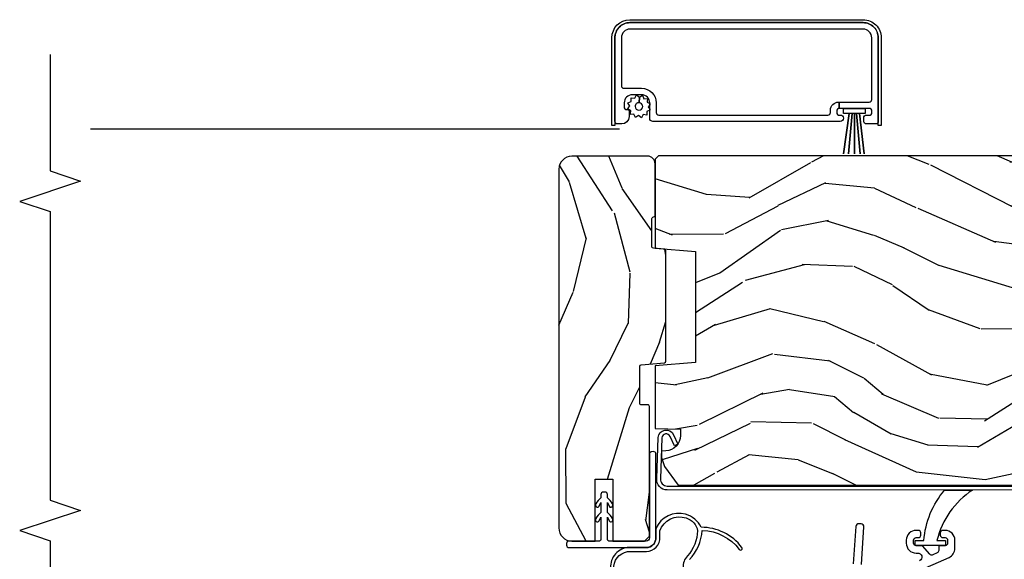
# Model space of a CAD drawing. Units: inches. Extents: x 1 to 189, y 1 to 128.
# Drawn here: x 144 to 150, y 49 to 53 of the extents above; entities that cross this region are included whole.
import ezdxf

# ---------------------------------------------------------------- set-up
doc = ezdxf.new("R2010")
doc.units = ezdxf.units.IN
doc.header["$MEASUREMENT"] = 0
for name, color, linetype in [('ZP-ANNO-MARK', 9, 'Continuous'), ('ZP-SECT-ALUM', 63, 'Continuous'), ('ZP-SECT-SCRN', 234, 'Screen'), ('ZP-SECT-VINL', 130, 'Continuous'), ('ZP-SECT-WDHA', 11, 'Continuous'), ('ZP-SECT-WOOD', 104, 'Continuous'), ('ZP-SECT-WSTP', 40, 'Continuous')]:
    doc.layers.add(name, color=color, linetype=linetype)
doc.linetypes.add('Screen', pattern='A,0.0625,-0.09375,[133,ltypeshp.shx,S=0.0375,R=0,X=-0.0625,Y=0],-0.0625,0.03125', length=0.25)

# ---------------------------------------------------------------- blocks, each defined once
blk = doc.blocks.new('CS LS C SFD 3P (11-16 in IG) V IL')
at = {"layer": 'ZP-SECT-WDHA'}
h = blk.add_hatch(dxfattribs=at)
h.set_pattern_fill('WOOD3', color=256, scale=2, angle=-17.00000000000001, style=0, pattern_type=2)
h.set_pattern_definition([(338.2363999999999, (3.638996059434589, -0.3015969591924232), (-20.45396798290167, 8.344771374467811), [0.2408319999999998, -23.84235799999996]), (354.3099, (3.862661766771338, -0.3908922634451102), (8.235181511295936, -0.4263690944681515), [0.305942, -9.892098]), (27.99999999999991, (4.167095495843454, -0.4212254895041525), (0.5847435903937094, 1.91261010378108), [0.226274, -2.602152]), (29.84759999999995, (4.366883729553251, -0.3149962013056466), (35.54768828883151, 20.50272857977592), [0.4386339999999993, -43.42478999999989]), (355.9946, (4.747334101853425, -0.0966901908143001), (-18.38297247813529, 1.437476743240218), [0.2668339999999997, -26.41649399999999]), (343, (5.01351564068716, -0.1153285486844453), (2.497352921371545, 1.327866102480597), [0.4999999999999997, -1.499999999999998]), (333.5376999999999, (5.491668018668747, -0.2615144010458863), (-8.978306718050993, 4.836323452587554), [0.2433099999999986, -11.92221399999991]), (337.2893999999999, (3.796876779984927, 0.2148076090276589), (-16.6287403265194, 7.17530237427159), [0.200998, -19.89875399999999]), (343, (3.982290297083068, 0.1372071729638691), (2.497352921371545, 1.327866102480597), [0.2999999999999996, -1.699999999999998]), (11.30079999999994, (4.269181723871838, 0.0494956615470272), (24.54716094300748, 5.043499394239713), [0.2952959999999989, -29.23434999999993]), (35.12499999999998, (4.55875299908348, 0.1073616841539859), (-10.57415813511433, -7.224071108844608), [0.4560699999999978, -22.34743799999986]), (22.28939999999996, (4.931772144453248, 0.3697673189782762), (14.3993751268171, 6.054586024953072), [0.2842539999999995, -28.14108799999997]), (349.3401999999999, (5.194786097615292, 0.4775804000126272), (15.88561928555968, -2.765334394382434), [0.3622159999999996, -17.74855399999998]), (331.1113, (5.550750677950986, 0.4105787765509348), (-25.02229161617254, 13.9242548396384), [0.3883300000000001, -38.444646]), (336.2902, (3.978147236912946, 0.8077165577247242), (16.62874768410003, -7.175289077572963), [0.3423439999999978, -33.89213999999972]), (346.3664999999999, (4.291595985751541, 0.6700579878804902), (31.18650071420278, -7.443263674111088), [0.3405879999999978, -33.71818599999972]), (16.69009999999994, (4.622587036873369, 0.5897777033940557), (-4.409962367830815, -0.7431255040166717), [0.3605559999999986, -6.850547999999976]), (30.48959999999991, (4.967952804606852, 0.6933271431698032), (25.55825994297177, 15.19129255384613), [0.3255759999999991, -32.23206399999988]), (357.9314, (5.248509060052242, 0.8585185095619536), (22.79293410148564, -0.6943551067665571), [0.3104840000000001, -30.737866]), (343, (5.558790223218807, 0.847311378622102), (2.497352921371545, 1.327866102480597), [0.2399999999999998, -1.759999999999998]), (330.0053999999999, (5.788303364650005, 0.7771421694887195), (16.04400167334359, -9.08790552465111), [0.266833999999998, -26.41649399999987]), (343, (4.132498628525922, -0.8080110331479347), (2.497352921371545, 1.327866102480597), [0, -1.999999999999998]), (206.1523999999999, (4.487975471612458, -0.6029836836813303), (36.87554735843707, 18.00538888531858), [0.4386339999999989, -43.42478999999983]), (189.5650999999999, (4.67898984773285, 1.116293346967076), (-2.497352076502219, -1.327869099233074), [0.1788859999999997, -4.29324999999999]), (171.1300999999999, (4.502591350400962, 1.086568439245674), (-12.0603996767767, 1.595852046107208), [0.282842, -13.85929200000001]), (139.8013999999999, (4.223131150542371, 1.130180326329458), (-8.393559450670804, 6.748938448303027), [0.1523159999999997, -15.07922999999998]), (9.56509999999985, (4.487975471612458, -0.6029836836813303), (2.497352076502219, 1.327869099233074), [0.2236059999999991, -4.248529999999971]), (349.7098, (4.70847359327729, -0.5658275490296348), (-17.79822734718652, 3.35009345930256), [0.3423439999999978, -33.89213999999972]), (332.8752999999999, (5.045312078493566, -0.6269817383968787), (30.76012413734089, -15.67848221527705), [0.568858, -56.31699200000001]), (332.6952, (3.574674284395655, -0.5119840055042033), (10.89091849633434, -5.421060729349785), [0.2236060000000001, -22.137072]), (358.5240999999999, (3.773366462518538, -0.6145579707817462), (-22.79293551970828, 0.6943538178398273), [0.3736300000000001, -36.98945200000001]), (25.87889999999994, (4.146873345137578, -0.624181308885639), (-31.88084594068393, -15.34964888471386), [0.3820999999999998, -37.82784599999995]), (17.69519999999991, (4.490655320034989, -0.4574061496576434), (23.21929303946758, 7.540852312839222), [0.3162280000000001, -31.30654800000001]), (352.4623, (4.791921463435642, -0.3612879368121895), (10.14779136076372, -1.011111546693652), [0.3649659999999997, -11.80055999999999]), (336.4181, (5.153733477865557, -0.4091634651545775), (-31.344885410924, 13.76583238823938), [0.5234499999999996, -51.82155999999999]), (334.8698999999999, (3.720860136756868, -0.03383162752273), (-10.89091361125097, 5.421068605812719), [0.2828419999999992, -13.85929199999998]), (354.3099, (3.976930600237778, -0.1539478950836184), (8.235181511295936, -0.4263690944681515), [0.305942, -9.892098]), (25.51039999999997, (4.281364329309894, -0.1842811211426607), (-26.88614988798456, -12.6938947911933), [0.3255759999999996, -32.23206399999995]), (27.99999999999991, (4.575199245780027, -0.0440632839642632), (0.5847435903937094, 1.91261010378108), [0.367696, -2.460732]), (0.3539999999997642, (4.899855125558474, 0.1285593093581809), (-27.20289793979688, -0.0487620292280523), [0.3352620000000001, -33.19084800000001]), (339.6335, (5.235109817938905, 0.1306308394432989), (-30.01700107381327, 11.26852463519539), [0.340588, -33.718186]), (325.8972999999999, (5.554406000871836, 0.0120983647182556), (17.37187083675603, -11.58525502309057), [0.2720299999999999, -26.930912]), (334.2538, (3.867045989118309, 0.4443207504587435), (12.80351945054413, -6.005821017315293), [0.2630580000000001, -26.04283400000001]), (357.9314, (4.103990357479801, 0.3300519169923035), (22.79293410148564, -0.6943551067665571), [0.3104840000000001, -30.737866]), (15.00539999999999, (4.414271520646593, 0.3188447860525656), (-11.31727641611973, -2.81411421973526), [0.377359999999998, -18.49060399999987]), (32.89909999999992, (4.778763383499267, 0.4165467917338646), (-28.64036637139408, -18.43175097613515), [0.4967899999999997, -49.18217999999995]), (358.9453999999999, (5.195882153201978, 0.6863836534885551), (-8.235181634652657, 0.4263644116476332), [0.2912040000000001, -14.269016]), (336.9909999999999, (5.487037221249579, 0.6810239566432656), (18.54135163249375, -7.760042155334045), [0.3821000000000001, -37.827846]), (319.8013999999999, (5.838738160326556, 0.5316705186101345), (8.393559450670802, -6.748938448303029), [0.1523159999999993, -15.07922999999995]), (333.5376999999999, (4.042469011951993, 1.018103604036618), (-8.978306718050993, 4.836323452587554), [0.2433099999999986, -11.92221399999991]), (353.008, (4.260287285194181, 0.9096822046646266), (22.20819262847394, -2.606951578708774), [0.3452540000000001, -34.18010000000001]), (20.40539999999996, (4.602973204505019, 0.8676541104166872), (30.71134915766889, 11.52445423798902), [0.4280179999999996, -42.37384999999993]), (12.05459999999995, (4.41939005531492, -0.8957225445647765), (15.72724097270063, 3.557234008732979), [0.2059119999999996, -20.38534799999993]), (353.7843, (4.620762081860448, -0.8527189758185187), (-32.35598179133585, 3.618064673815977), [0.4275519999999993, -42.32756599999988]), (335.875, (5.045799815742725, -0.8990107113250616), (-12.80352490518391, 6.005810314090474), [0.4837359999999999, -15.64078])])
edge = h.paths.add_edge_path()
edge.add_arc((4.288055306167336, 0.7104984865286355), 0.0100000000024154, 270.0000000114856, 354.999999985161)
edge.add_line((4.298017253150419, 0.7096269290983699), (4.304031496377547, 0.778370043955313))
edge.add_arc((4.313993443358526, 0.7774984865277866), 0.0100000000000733, 90.0000000000407, 174.9999999997482, ccw=False)
edge.add_line((4.313993443358526, 0.7874984865278593), (4.487476265344639, 0.7874984865272623))
edge.add_arc((4.487390463427175, 0.7772778472628268), 0.0102209994101718, -3.6513180087399064, 89.51901518747798, ccw=False)
edge.add_arc((4.507552662095577, 0.7774984865261452), 0.0100000000000578, 185.0000000001702, 270.0000000000407)
edge.add_line((4.507552662095577, 0.7674984865260868), (4.825590715114799, 0.7674984865260868))
edge.add_arc((4.825590715114742, 0.8144984865260518), 0.0469999999999664, 270.000000000066, 360.0000000000721)
edge.add_line((4.872590715114711, 0.8144984865261122), (4.872590715114597, 1.280498486526234))
edge.add_arc((4.791590715114637, 1.280498486526287), 0.0809999999999622, 359.9999999999607, 449.9999999999586)
edge.add_line((4.791590715114693, 1.361498486526251), (2.578590715114728, 1.361498486526024))
edge.add_arc((2.578590715114671, 1.280498486525946), 0.0810000000000768, 89.99999999996167, 179.9999999999579)
edge.add_line((2.497590715114597, 1.280498486526006), (2.497590715114597, 1.136498486526001))
edge.add_line((2.497590715114597, 1.136498486526001), (2.879590715114659, 1.136498486526001))
edge.add_line((2.879590715114659, 1.136498486526001), (2.879590715114659, 1.027498486526077))
edge.add_line((2.879590715114659, 1.027498486526077), (2.497590715114597, 1.027498486525963))
edge.add_line((2.497590715114597, 1.027498486525963), (2.497590715114597, 0.8334984865256629))
edge.add_line((2.497590715114597, 0.8334984865256629), (2.528590715114773, 0.8024984865257138))
edge.add_line((2.528590715114773, 0.8024984865257138), (3.328590715114728, 0.8024984865259128))
edge.add_arc((3.328590715114728, 0.812498486525893), 0.0099999999999802, 269.9999999999389, 360.0000000000611)
edge.add_line((3.338590715114719, 0.8124984865259037), (3.338590715114719, 0.8524984865261799))
edge.add_arc((3.34859071511471, 0.8524984865261906), 0.0099999999999802, 89.999999999939, 180.0000000000611, ccw=False)
edge.add_line((3.34859071511471, 0.8624984865261708), (3.5767540268547, 0.862498486526114))
edge.add_arc((3.575433244930934, 0.8524208308254159), 0.010163838315907, 5.358731077586924, 82.53334738524592, ccw=False)
edge.add_line((3.585552662095437, 0.8533700439536531), (3.598128555105176, 0.7096269290987394))
edge.add_arc((3.608090502086099, 0.7104984865262196), 0.009999999999998, 185.0000000000214, 270.000000000369)
edge.add_line((3.608090502086156, 0.7004984865262216), (4.288055306169326, 0.7004984865262216))
h = blk.add_hatch(dxfattribs=at)
h.set_pattern_fill('WOOD3', color=256, scale=2, angle=72.99999999999999, style=0, pattern_type=2)
h.set_pattern_definition([(68.23639999999999, (-257.7032859435217, 7.706277416159913), (-8.34477137446781, -20.45396798290167), [0.240832, -23.84235799999999]), (84.30990000000001, (-257.613990639269, 7.929943123496663), (0.42636909446815, 8.235181511295936), [0.305942, -9.892098]), (117.9999999999998, (-257.5836574132099, 8.234376852568891), (-1.91261010378108, 0.584743590393709), [0.2262739999999999, -2.602151999999999]), (119.8475999999999, (-257.6898867014084, 8.43416508627869), (-20.50272857977593, 35.5476882888315), [0.438633999999999, -43.42478999999986]), (85.99459999999996, (-257.9081927118998, 8.814615458578864), (-1.437476743240215, -18.38297247813529), [0.2668339999999975, -26.41649399999983]), (72.99999999999994, (-257.8895543540296, 9.080796997412598), (-1.327866102480597, 2.497352921371545), [0.4999999999999998, -1.499999999999999]), (63.53769999999998, (-257.7433685016683, 9.558949375394072), (-4.836323452587552, -8.978306718050995), [0.24331, -11.92221399999999]), (67.28939999999996, (-258.2196905117418, 7.864158136710251), (-7.175302374271588, -16.6287403265194), [0.200998, -19.898754]), (72.99999999999994, (-258.142090075678, 8.049571653808393), (-1.327866102480597, 2.497352921371545), [0.2999999999999997, -1.699999999999999]), (101.3007999999997, (-258.0543785642611, 8.336463080597277), (-5.043499394239717, 24.54716094300748), [0.2952959999999992, -29.23434999999995]), (125.1249999999997, (-258.1122445868681, 8.626034355808917), (7.22407110884461, -10.57415813511433), [0.4560699999999997, -22.34743799999998]), (112.2893999999997, (-258.3746502216924, 8.999053501178686), (-6.054586024953074, 14.3993751268171), [0.284253999999999, -28.14108799999994]), (79.34019999999998, (-258.4824633027267, 9.262067454340617), (2.765334394382431, 15.88561928555968), [0.3622159999999987, -17.74855399999992]), (61.11129999999996, (-258.4154616792651, 9.618032034676311), (-13.92425483963839, -25.02229161617255), [0.3883300000000001, -38.444646]), (66.29019999999997, (-258.8125994604388, 8.045428593638384), (7.17528907757296, 16.62874768410003), [0.3423439999999998, -33.89213999999999]), (76.36649999999999, (-258.6749408905946, 8.358877342476866), (7.443263674111083, 31.18650071420278), [0.3405879999999998, -33.71818599999997]), (106.6900999999997, (-258.5946606061082, 8.689868393598694), (0.7431255040166725, -4.409962367830815), [0.3605559999999998, -6.850547999999998]), (120.4895999999997, (-258.6982100458839, 9.035234161332175), (-15.19129255384614, 25.55825994297177), [0.3255760000000001, -32.23206400000001]), (87.93140000000001, (-258.8634014122761, 9.315790416777565), (0.6943551067665528, 22.79293410148564), [0.3104840000000001, -30.737866]), (72.99999999999994, (-258.8521942813363, 9.626071579944245), (-1.327866102480597, 2.497352921371545), [0.2399999999999999, -1.759999999999999]), (60.00539999999996, (-258.7820250722028, 9.85558472137533), (9.087905524651106, 16.04400167334359), [0.266834, -26.416494]), (72.99999999999994, (-257.1968718695662, 8.19977998525136), (-1.327866102480597, 2.497352921371545), [0, -1.999999999999998]), (296.1524, (-257.4018992190328, 8.555256828337782), (-18.00538888531859, 36.87554735843707), [0.4386339999999999, -43.42478999999997]), (279.5651, (-259.1211762496812, 8.746271204458289), (1.327869099233074, -2.497352076502219), [0.178885999999999, -4.293249999999966]), (261.1301, (-259.0914513419598, 8.5698727071264), (-1.595852046107206, -12.0603996767767), [0.282842, -13.859292]), (229.8014, (-259.1350632290437, 8.29041250726781), (-6.748938448303025, -8.393559450670805), [0.1523159999999998, -15.07922999999998]), (99.5650999999996, (-257.4018992190328, 8.555256828337782), (-1.327869099233074, 2.497352076502219), [0.2236059999999993, -4.248529999999979]), (79.7098, (-257.4390553536844, 8.775754950002614), (-3.350093459302557, -17.79822734718652), [0.3423439999999982, -33.89213999999979]), (62.87529999999994, (-257.3779011643174, 9.112593435219004), (15.67848221527704, 30.7601241373409), [0.5688579999999998, -56.31699199999999]), (62.69520000000002, (-257.4928988972099, 7.641955641120979), (5.421060729349783, 10.89091849633435), [0.2236059999999999, -22.13707199999999]), (88.52410000000002, (-257.3903249319323, 7.840647819243862), (-0.694353817839823, -22.79293551970828), [0.3736300000000001, -36.98945200000001]), (115.8788999999999, (-257.3807015938285, 8.214154701862903), (15.34964888471387, -31.88084594068393), [0.3820999999999997, -37.82784599999996]), (107.6951999999997, (-257.5474767530565, 8.557936676760427), (-7.540852312839226, 23.21929303946758), [0.3162279999999999, -31.306548]), (82.4623, (-257.6435949659019, 8.859202820160966), (1.01111154669365, 10.14779136076372), [0.3649659999999997, -11.80055999999999]), (66.41809999999995, (-257.5957194375595, 9.221014834590996), (-13.76583238823937, -31.344885410924), [0.5234499999999968, -51.82155999999979]), (64.8698999999999, (-257.9710512751914, 7.788141493482306), (-5.421068605812718, -10.89091361125097), [0.2828419999999999, -13.859292]), (84.30990000000001, (-257.8509350076305, 8.044211956963103), (0.42636909446815, 8.235181511295936), [0.305942, -9.892098]), (115.5103999999997, (-257.8206017815714, 8.348645686035333), (12.69389479119331, -26.88614988798455), [0.3255759999999997, -32.23206399999996]), (117.9999999999998, (-257.9608196187499, 8.642480602505465), (-1.91261010378108, 0.584743590393709), [0.3676959999999999, -2.460731999999999]), (90.35399999999944, (-258.1334422120724, 8.967136482283799), (0.0487620292280573, -27.20289793979688), [0.3352620000000001, -33.19084800000001]), (69.6335, (-258.1355137421574, 9.30239117466423), (-11.26852463519538, -30.01700107381327), [0.3405879999999998, -33.71818599999997]), (55.89729999999989, (-258.0169812674323, 9.62168735759716), (11.58525502309056, 17.37187083675603), [0.27203, -26.93091200000001]), (64.25379999999994, (-258.4492036531728, 7.934327345843747), (6.00582101731529, 12.80351945054414), [0.2630579999999998, -26.042834]), (87.93140000000001, (-258.3349348197064, 8.171271714205126), (0.6943551067665528, 22.79293410148564), [0.3104840000000001, -30.737866]), (105.0053999999997, (-258.3237276887667, 8.481552877371916), (2.814114219735262, -11.31727641611973), [0.3773599999999997, -18.49060399999998]), (122.8990999999999, (-258.4214296944481, 8.846044740224592), (18.43175097613516, -28.64036637139408), [0.4967899999999996, -49.18217999999995]), (88.94539999999994, (-258.6912665562027, 9.263163509927416), (-0.4263644116476318, -8.235181634652657), [0.2912040000000001, -14.269016]), (66.99099999999999, (-258.6859068593574, 9.554318577974904), (7.760042155334041, 18.54135163249375), [0.3820999999999996, -37.82784599999994]), (49.80139999999989, (-258.5365534213242, 9.906019517051995), (6.748938448303027, 8.393559450670804), [0.152316, -15.07923]), (63.53769999999998, (-259.0229865067507, 8.109750368677318), (-4.836323452587552, -8.978306718050995), [0.24331, -11.92221399999999]), (83.008, (-258.9145651073788, 8.327568641919505), (2.60695157870877, 22.20819262847394), [0.3452540000000001, -34.18010000000001]), (110.4053999999997, (-258.8725370131308, 8.670254561230344), (-11.52445423798903, 30.71134915766889), [0.4280179999999996, -42.37384999999995]), (102.0545999999997, (-257.1091603581495, 8.486671412040243), (-3.557234008732982, 15.72724097270063), [0.2059119999999997, -20.38534799999996]), (83.78429999999999, (-257.1521639268956, 8.688043438585886), (-3.618064673815971, -32.35598179133585), [0.4275519999999981, -42.32756599999976]), (65.875, (-257.1058721913892, 9.113081172468164), (-6.005810314090472, -12.80352490518391), [0.4837360000000001, -15.64078])])
edge = h.paths.add_edge_path()
edge.add_line((4.875005557643135, 0.7474983362322192), (4.855005557643039, 0.767498336232201))
edge.add_line((4.855005557643039, 0.767498336232201), (4.3058777235251, 0.767498336232201))
edge.add_line((4.3058777235251, 0.767498336232201), (4.284005557643581, 0.5174983362318671))
edge.add_line((4.284005557643581, 0.5174983362318671), (3.600005557643612, 0.5174983362318671))
edge.add_line((3.600005557643612, 0.5174983362318671), (3.578133391762094, 0.767498336232201))
edge.add_line((3.578133391762094, 0.767498336232201), (3.19345319768422, 0.767498336232201))
edge.add_line((3.19345319768422, 0.767498336232201), (3.188005557643577, 0.611498336232252))
edge.add_line((3.188005557643577, 0.611498336232252), (3.148283667682107, 0.611498336232252))
edge.add_arc((3.148283667682107, 0.7054983362322141), 0.0939999999999621, 182.0000000000296, 270.0000000000152, ccw=False)
edge.add_line((3.054340929942327, 0.7022177835421318), (3.053453197684348, 0.7276391093320527))
edge.add_line((3.053453197684348, 0.7276391093320527), (3.01345319768427, 0.7276391093320527))
edge.add_line((3.01345319768427, 0.7276391093320527), (2.957621638963246, 0.7094983362322083))
edge.add_line((2.957621638963246, 0.7094983362322083), (2.842005557643119, 0.6254984865257498))
edge.add_line((2.842005557643119, 0.6254984865257498), (2.842005557643119, -2.599520189665653))
edge.add_line((2.842005557643119, -2.599520189665653), (2.942871157643139, -2.690057189665665))
edge.add_line((2.942871157643139, -2.690057189665665), (2.957510834084928, -2.899414034171783))
edge.add_arc((2.987437755592736, -2.897321339959479), 0.0300000000000275, 183.9999999999633, 269.9999999999711)
edge.add_line((2.987437755592736, -2.927321339959505), (3.229688608460493, -2.927321339959505))
edge.add_line((3.229688608460492, -2.927321339959505), (3.243688608460502, -2.941321339959628))
edge.add_line((3.243688608460502, -2.941321339959628), (3.341830264733175, -2.941321339959628))
edge.add_arc((3.341830264733175, -2.92632133995961), 0.0150000000000188, 270.0000000000814, 358.0000000000314)
edge.add_line((3.356821127138459, -2.926844832410139), (3.363055475354258, -2.748316457851657))
edge.add_arc((3.413025016705319, -2.750061432686866), 0.0500000000001071, 1.9999999999606075, 177.9999999999091, ccw=False)
edge.add_line((3.462994558056379, -2.748316457851771), (3.469759789006729, -2.942047324860638))
edge.add_arc((3.499741513817298, -2.941000339959593), 0.0300000000000223, 181.9999999999407, 269.9999999999466)
edge.add_line((3.499741513817298, -2.971000339959616), (3.635536445097045, -2.971000189665247))
edge.add_arc((3.635536445096988, -2.941000189665221), 0.030000000000026, 270.0000000000602, 358.0000000000526)
edge.add_line((3.665518169907613, -2.942047174566269), (3.674005557642999, -2.699000189665198))
edge.add_line((3.674005557642999, -2.699000189665198), (3.790005557643098, -2.699000189665198))
edge.add_line((3.790005557643098, -2.699000189665198), (3.800062739250734, -2.987000189665664))
edge.add_line((3.800062739250734, -2.987000189665664), (3.862062739250745, -3.047000189665666))
edge.add_line((3.862062739250745, -3.047000189665666), (3.93838040448827, -3.047000339959637))
edge.add_arc((3.93838040448827, -3.037000339959629), 0.0100000000000091, 270.000000000061, 358.0000000000502)
edge.add_line((3.94837431275846, -3.037349334926645), (3.951005557643156, -2.962000339959601))
edge.add_line((3.951005557643156, -2.962000339959601), (4.319005557643093, -2.962000339959601))
edge.add_line((4.319005557643095, -2.962000339959601), (4.321636802527791, -3.037349334926531))
edge.add_arc((4.331630710797981, -3.037000339959515), 0.0100000000000088, 181.9999999999498, 269.9999999999389)
edge.add_line((4.331630710797981, -3.047000339959524), (4.394712353647719, -3.047000189665666))
edge.add_line((4.394712353647719, -3.047000189665666), (4.459124658848963, -2.982587884464308))
edge.add_line((4.459124658848963, -2.982587884464308), (4.467307093894987, -2.748273601955631))
edge.add_arc((4.497288818705612, -2.749320586856466), 0.0300000000000314, 91.99999999993003, 178.0000000004638, ccw=False)
edge.add_line((4.49624183380456, -2.719338862045859), (4.85790148186777, -2.706709428841364))
edge.add_line((4.85790148186777, -2.706709428841364), (4.875005557643135, -2.689605353066113))
edge.add_line((4.875005557643135, -2.689605353066113), (4.875005557643135, 0.7474983362322192))
at = {"layer": 'ZP-SECT-ALUM'}
for points in [[(5.126490450392566, -0.2980800617829828, 0.4142135623729974), (5.142490450392415, -0.3140800617829456), (5.156490450392539, -0.3140800617829456, -0.4142135623730067), (5.206490450392493, -0.3640800617829001), (5.206490450392493, -0.3680800617828055), (5.166490450392529, -0.3680800617828055), (5.166490450392529, -0.3640800617829001, 0.4142135623732189), (5.156490450392539, -0.3540800617829092), (5.136490450392557, -0.3540800617829092, 0.414213562372887), (5.126490450392566, -0.3640800617829001), (5.126490450392566, -0.374080061782891, -1), (5.086490450392602, -0.3740800617830047), (5.086490450392147, 0.7809199382170747, -0.4142135623731011), (5.106490450392129, 0.8009199382170564), (5.201490450392157, 0.8009199382170564, 0.4142135623731097), (5.251490450392111, 0.8509199382171246), (5.251490450392111, 0.907919938217141, 0.4142135623730878), (5.201490450392157, 0.9579199382170955), (5.171490450392184, 0.9579199382170955, 0.4142135623728173), (5.161490450392193, 0.9479199382171046), (5.161490450392193, 0.9379199382171137, -0.4142135623730951), (5.151490450392202, 0.9279199382170091), (5.11649045039212, 0.9279199382170091, -0.4142135623729761), (5.071490450392047, 0.9729199382170818), (5.071490450392047, 0.9999199382170118, -0.4142135623733108), (5.087490450392124, 1.015919938217088), (5.602472233338176, 1.015919936451986, -0.4142703257632844), (5.696490450392047, 0.9219199382172647), (5.696490450165356, -0.5150735249259953, -0.4142339306156309), (5.602490450392679, -0.609080061782791), (5.08749340787881, -0.6090800615096015, -0.4142677026358985), (5.07149045039273, -0.593080061782942), (5.071490450392502, -0.5385800617829802, -0.4142135623732485), (5.09099045039261, -0.5190800617829865), (5.106990450392459, -0.5190800617829865, -0.4142135623733554), (5.126490450392566, -0.5385800617829802), (5.126490450392566, -0.5590800617829501, 0.4142135623728998), (5.136490450392557, -0.5690800617829411), (5.156490450392539, -0.5690800617829411, 0.4142135623727633), (5.166490450392529, -0.5590800617829501), (5.166490450392529, -0.3680800617828055), (5.206490450392493, -0.3680800617828055), (5.206490450392493, -0.5530800617828647, 0.4142135623731041), (5.222490450392569, -0.5690800617829411), (5.602490450392679, -0.5690800617827138, 0.4142135623730841), (5.656490450392539, -0.5150800617827401), (5.656490450392084, 0.9219199382172647, 0.4142135623730813), (5.602490450391997, 0.9759199382172383), (5.307490450392151, 0.9759199382171246, 0.4142135623730865), (5.291490450392075, 0.9599199382171619), (5.291490450392075, 0.8509199382171246, -0.414213562373101), (5.201490450392157, 0.7609199382170928), (5.142490450392187, 0.7609199382170928, 0.4142135623731204), (5.126490450392111, 0.7449199382171301)], [(2.873020102790974, -3.741520671136584), (2.923020102791042, -3.741520671136584, 0.4142135623739803), (2.959020102790987, -3.705520671136753), (2.959020102790987, -3.580520671136639), (2.983034647938779, -3.580520671136639), (2.983034647938779, -3.705520671136753, -0.4140421773259221), (2.923020102791042, -3.765520671136584), (2.873020102790974, -3.765520671136584, -0.4140421773261597), (2.813005557643236, -3.705520671136525), (2.813020102791142, 0.69291606972984, -0.4400105308910831), (2.883685226069701, 0.7576687251056953), (3.137377889928643, 0.7491944564358662, -0.7706340116967196), (3.153754764923974, 0.6538866579875773), (3.095339528603858, 0.627265251486783), (3.084627606137019, 0.6487583456270656), (3.143802127100229, 0.675725728488537, 0.770799009437341), (3.135286152102594, 0.72528578368172), (2.881593488243765, 0.7337600523515491, 0.4400105308913148), (2.837020102791143, 0.69291606972984), (2.837020102791029, -3.705520671136525, 0.414213562373254)]]:
    blk.add_lwpolyline(points, format="xyb", close=True, dxfattribs=at)
blk.add_lwpolyline([(2.303109491056034, -0.8343644372622377), (2.397092353062475, -1.045613277411447, 0.296289977414295), (2.452825601755989, -1.081818015967868), (2.503144534540069, -1.081818015967868, 0.4142135623729696), (2.564144534540105, -1.020818015967833), (2.564144534540105, -1.007818015967799, 0.4142135623727699), (2.548144534540028, -0.9918180159678371), (2.535144534540108, -0.9918180159678371, 0.4142135623727699), (2.519144534540032, -1.007818015967799), (2.519144534540032, -1.020818015967833, -0.4142135623726073), (2.503144534540069, -1.036818015967796), (2.48514453454004, -1.036818015967796, -0.4142135623732822), (2.469144534540077, -1.020818015967833), (2.469144534540077, -0.9818180159678462), (2.439301549290917, -0.9818180159678462, -0.2962899774143437), (2.424682992256634, -0.9723216911005323), (2.412761168493943, -0.9455245560851466, -0.3305909428354301), (2.416922836918388, -0.9269108239502514), (2.469144534540077, -0.8818180159678234), (2.469144534540077, -0.8428180159678362, -0.414213562373749), (2.485144534539927, -0.8268180159678735), (2.503144534540069, -0.8268180159678735, -0.4142135623735986), (2.519144534540032, -0.8428180159678362), (2.519144534540032, -0.8558180159678698, 0.4142135623732252), (2.535144534540108, -0.8718180159678325), (2.548144534540028, -0.8718180159678325, 0.4142135623743306), (2.564144534540105, -0.8558180159678698), (2.564144534540105, -0.8428180159678362, 0.4142135623731351), (2.503144534540069, -0.7818180159678008), (2.485144534539927, -0.7818180159678008, 0.414213562372788), (2.424144534540005, -0.8428180159677225), (2.423956903352632, -0.8503570642263724, -0.8619610948611228), (2.376303039173762, -0.8635762373333903)], format="xyb", dxfattribs=at)
at = {"layer": 'ZP-SECT-SCRN'}
blk.add_lwpolyline([(5.038428626176823, 0.9864321163467835), (5.038428626176823, 4.25)], dxfattribs=at)
at = {"layer": 'ZP-SECT-VINL'}
blk.add_lwpolyline([(2.520730872489252, 0.7626277144407041), (3.035795101751432, 0.7625533051416724, 0.4142135623731128), (3.049989505429039, 0.778317787506616), (3.049466145866858, 0.7883040828481072, 0.4142135623730703), (3.033701663502029, 0.8024984865257138), (2.518637434239622, 0.8025728958247454, -0.4296339059668485), (2.497590715114711, 0.8225454865198926), (2.497590715114597, 1.054002366285011, -0.3506481996940269), (2.50718588521488, 1.061998486525943), (2.645067565702788, 1.061998486526057), (2.622403617254235, 1.051278247249861, 1), (2.637415491409001, 1.030049878625682, 0.0873826631128997), (2.675089779703284, 1.061998486525943), (2.735067565703843, 1.061998486526057), (2.71240361725529, 1.051278247249861, 1), (2.727415491408919, 1.030049878625455, 0.087382663136422), (2.765089779703316, 1.061998486526057), (2.785089779703298, 1.061998486526057, 0.4142135623731472), (2.800089779703398, 1.076998486526044), (2.800089779703398, 1.086998486526034, 0.4142135623730429), (2.785089779703298, 1.101998486526021), (2.765089779703316, 1.101998486526021, 0.087382663136422), (2.727415491408919, 1.133947094426623, 1), (2.71240361725529, 1.112718725802217), (2.735067565703843, 1.101998486526021), (2.675089779703398, 1.101998486526021, 0.0873826631219503), (2.637415491407864, 1.133947094426623, 1), (2.622403617254121, 1.112718725802267), (2.645067565702788, 1.101998486526021), (2.507590715114702, 1.101998486526021, -0.3598877494609938), (2.497590715114597, 1.1098997673054), (2.497590715114597, 1.298587486526038, 0.4142135623730613), (2.482590715114724, 1.313587486526024), (2.472590715114733, 1.313587486526024, 0.4142135623731284), (2.457590715114633, 1.298587486526038), (2.457590715114633, 0.8225454865260317, 0.4296339059668424)], format="xyb", close=True, dxfattribs=at)
for points in [[(2.323168904620615, 1.021459907142407, -0.4097223499955453), (2.432923556344348, 0.9373029808234178), (2.433870922937444, 0.8203679138647785, 0.4226360130942599), (2.521522256084267, 0.7381506313942979), (2.561326673970143, 0.738342312774627, -0.4104704765436244), (2.64042354136211, 0.5759509672352366, -0.2842817571073513), (2.561348805784291, 0.5056283479381279, -0.1713661282737507), (2.406137696075802, 0.5674587531137334, 0.2320381250733191), (2.333692848165924, 0.5942056708444241)], [(2.384289928891917, 0.5550626024879151, 0.168726121925607), (2.56297051606316, 0.4764356920215534, -0.2301755193656616), (2.446202626828721, 0.248363833195512, 1), (2.458228860675944, 0.2323835422265432, 0.2369628562378644), (2.583029421382207, 0.4840800542079507, 0.2213347685758596), (2.663372552648183, 0.5799308222882545, 0.3708195677651454), (2.576297368410791, 0.7626196869680726), (2.520730872489252, 0.7626277144407041, -0.4033406184560908), (2.457589859036943, 0.8190462457686535), (2.457590715114633, 0.9399825390132291, 0.4143026460132611), (2.320922263788133, 1.04133332166959, -0.4131868467051719)], [(2.352811576731483, -0.5050692893680236), (2.58599956686794, -0.5203007343808537, 0.3951496456858589), (2.60346201298887, -0.5039465857979764), (2.604444171346472, -0.4889787748370935, 0.4205166678201805), (2.588127576642591, -0.4703704772970099), (2.357067596280671, -0.4552087752041843, -0.412845575078784)]]:
    blk.add_lwpolyline(points, format="xyb", dxfattribs=at)
at = {"layer": 'ZP-SECT-WOOD'}
for points in [[(4.288055306169326, 0.7004984865262216, 0.3888787317207513), (4.298017253150419, 0.7096269290983699), (4.304031496377547, 0.778370043955313, -0.3888787318515311), (4.313993443358526, 0.7874984865278593), (4.487476265344639, 0.7874984865272623, -0.4305145933733363), (4.497590715114597, 0.776626929098633, 0.3888787318523459), (4.507552662095577, 0.7674984865260868), (4.825590715114799, 0.7674984865260868, 0.4142135623731235), (4.872590715114711, 0.8144984865261122), (4.872590715114597, 1.280498486526234, 0.4142135623730851), (4.791590715114693, 1.361498486526251), (2.578590715114728, 1.361498486526024, 0.4142135623730758), (2.497590715114597, 1.280498486526006), (2.497590715114597, 1.136498486526001), (2.879590715114659, 1.136498486526001), (2.879590715114659, 1.027498486526077), (2.497590715114597, 1.027498486525963), (2.497590715114597, 0.8334984865256629), (2.528590715114773, 0.8024984865257138), (3.328590715114728, 0.8024984865259128, 0.4142135623737194), (3.338590715114719, 0.8124984865259037), (3.338590715114719, 0.8524984865261799, -0.4142135623737194), (3.34859071511471, 0.8624984865261708), (3.5767540268547, 0.862498486526114, -0.3500706842562164), (3.585552662095437, 0.8533700439536531), (3.598128555105176, 0.7096269290987394, 0.3888787318547386), (3.608090502086156, 0.7004984865262216)], [(5.714590450392051, 0.922919938217241), (5.714590450392506, -0.5160800617827164, -0.4142135623731011), (5.603490450392655, -0.627180061782795), (5.061490450392739, -0.6271800617829087), (5.061490450392739, -0.6091800617829933), (5.603490450392655, -0.6091800617827658, 0.4142135623731014), (5.696590450392477, -0.5160800617827164), (5.696590450392022, 0.922919938217241, 0.4142135623730893), (5.603490450391973, 1.016019938217176), (5.061490450392057, 1.016019938217091), (5.061490450392057, 1.03401993821712), (5.603490450391973, 1.034019938217205, -0.4142135623730891)]]:
    blk.add_lwpolyline(points, format="xyb", close=True, dxfattribs=at)
blk.add_lwpolyline([(4.875005557643135, -2.689605353066113), (4.875005557643135, 0.7474983362322192), (4.855005557643039, 0.767498336232201), (4.3058777235251, 0.767498336232201), (4.284005557643581, 0.5174983362318671), (3.600005557643612, 0.5174983362318671), (3.578133391762094, 0.767498336232201), (3.19345319768422, 0.767498336232201), (3.188005557643577, 0.611498336232252), (3.148283667682107, 0.611498336232252, -0.4040262258350839), (3.054340929942327, 0.7022177835421318), (3.053453197684348, 0.7276391093320527), (3.01345319768427, 0.7276391093320527), (2.957621638963246, 0.7094983362322083), (2.842005557643119, 0.6254984865257498), (2.842005557643119, -2.599520189665653)], format="xyb", dxfattribs=at)
at = {"layer": 'ZP-SECT-WSTP', "flags": 128}
blk.add_lwpolyline([(5.176758030806468, 0.8104379742893925), (5.161748542134091, 0.8009199382170564), (5.156280550305837, 0.8009199382170564), (5.148690813990697, 0.8193520976018717), (5.125803498011464, 0.8184007587752049), (5.128840952870859, 0.8411055632506432), (5.108544286395272, 0.8517253376487943), (5.122527201704087, 0.8698695476828461), (5.110259660123119, 0.8892148753318807), (5.131441325016339, 0.8979367644985032), (5.130533834583047, 0.9197691755373752), (5.138375341370192, 0.9197691755373752), (5.153194790665338, 0.9177866256183406), (5.163814565063375, 0.9380832920939283), (5.181958775097427, 0.9241003767852262), (5.201304102746462, 0.9363679183661943), (5.210025991913198, 0.9151862534728606), (5.232913307892204, 0.9161375922994139), (5.229875853032808, 0.8934327878239756), (5.250172519508623, 0.8828130134258245), (5.236189604199807, 0.8646688033917725), (5.202334364090347, 0.8662178859631595, 0.4276701643592756), (5.179358402951947, 0.8902691755372771, 1), (5.179358402951947, 0.8442691755373417, 0.4008837965018011), (5.202334364090347, 0.8662178859631595), (5.236189604199807, 0.8646688033917725), (5.248457145780776, 0.8453234757427381), (5.227275480887328, 0.8366015865760019), (5.228226819713881, 0.8137142705969964), (5.205522015238557, 0.816751725456278), (5.19723838851587, 0.8009199382170564), (5.189108620207434, 0.8009199382170564)], format="xyb", close=True, dxfattribs=at)
blk.add_lwpolyline([(5.136490450392557, -0.5290800617828069), (5.136490450392557, -0.4941182411681809), (4.885981018142956, -0.5227405703700612), (5.136490450392557, -0.4941182411681809), (5.136490450392557, -0.4750800617828333), (4.885981018142956, -0.4968568329735632), (5.136490450392557, -0.4750800617828333), (5.136490450392557, -0.4615800617828115), (4.885981018142956, -0.4615800617828115), (5.136490450392557, -0.4615800617828115), (5.136490450392557, -0.4480800617827896), (4.885981018142956, -0.4246847444631073), (5.136490450392557, -0.4480800617827896), (5.136490450392557, -0.4294964659550402), (4.885981018142956, -0.3941217899180316), (5.136490450392557, -0.4294964659550402), (5.136490450392557, -0.3940800617828159), (5.166490450392529, -0.3940800617828159), (5.166490450392529, -0.5290800617828069), (5.136490450392557, -0.5290800617828069)], close=True, dxfattribs=at)
at = {"layer": 'ZP-SECT-WSTP'}
blk.add_lwpolyline([(2.81269409502056, -1.018088638579101), (2.812694971605992, -1.190748486240394, 0.1913041190119829), (2.501452649905672, -0.9713422294193917), (2.501452649908401, -1.024342229419616), (2.471452649905586, -1.024342229419616), (2.471452649905586, -0.8373422294196046), (2.501452649908401, -0.8373422294196046), (2.501452649905672, -0.890342229419943, -0.1558640555862279)], format="xyb", close=True, dxfattribs=at)

msp = doc.modelspace()

# ---------------------------------------------------------------- linework, layer by layer
at = {"layer": 'ZP-ANNO-MARK'}
msp.add_lwpolyline([(144.2500000027918, 52.5), (144.2500000027918, 51.78124999999977), (144.4374999999999, 51.71874999999977), (144.0624999999999, 51.59374999999977), (144.2500000027918, 51.53124999999977), (144.2499999999999, 49.74999999999977), (144.4374999999999, 49.68749999999976), (144.0624999999999, 49.56249999999977), (144.2499999999999, 49.49999999999977), (144.2499999999999, 47.27349999999979), (144.0624999999999, 47.21099999999978), (144.4374999999999, 47.08599999999978), (144.2500000027918, 47.02349999999978), (144.2499999999999, 46.55474999999978)], dxfattribs=at)

# ---------------------------------------------------------------- block references
at = {"rotation": 90}
msp.add_blockref('CS LS C SFD 3P (11-16 in IG) V IL', (148.7499999999999, 47), dxfattribs=at)

doc.saveas('drawing.dxf')
